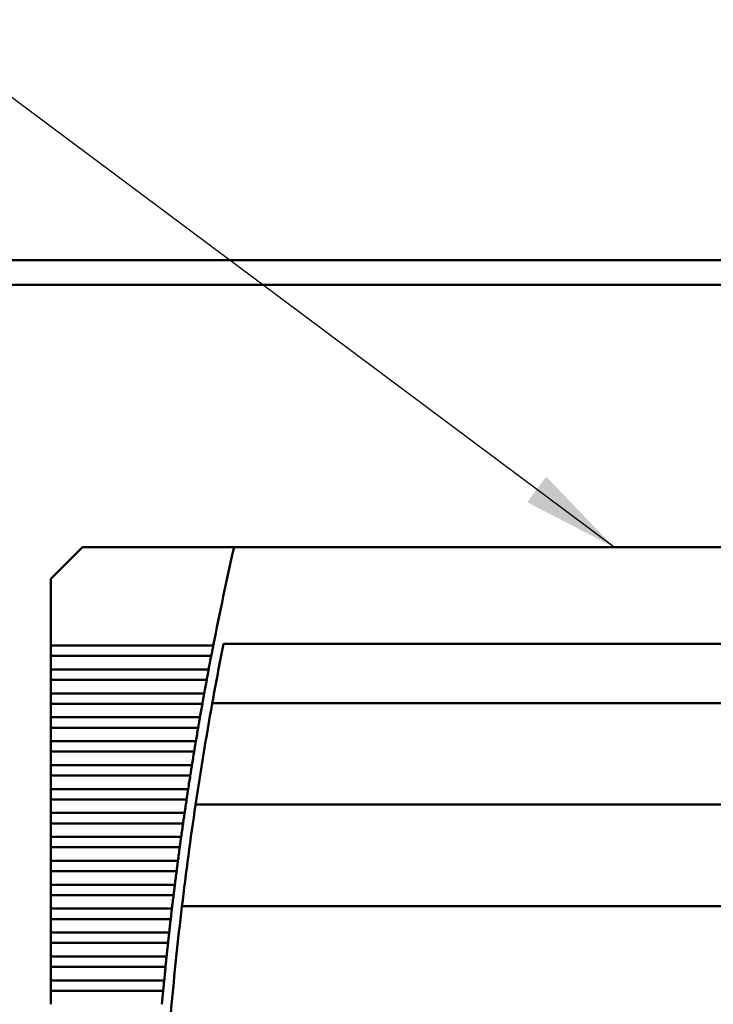
# Model space of a CAD drawing. Units: inches. Extents: x 4 to 172, y 2 to 134.
# Drawn here: x 46 to 52, y 111 to 119 of the extents above; entities that cross this region are included whole.
import ezdxf

# ---------------------------------------------------------------- set-up
doc = ezdxf.new("R2010")
doc.units = ezdxf.units.IN
doc.header["$LTSCALE"] = 8
doc.header["$MEASUREMENT"] = 0
for name, color, linetype, lineweight in [('Dimension (ANSI)', 7, 'Continuous', 25), ('Symbol (ANSI)', 7, 'Continuous', 25), ('Visible (ANSI)', 7, 'Continuous', 50)]:
    doc.layers.add(name, color=color, linetype=linetype, lineweight=lineweight)
doc.styles.add('Note Text (ANSI)', font='tahoma.ttf')
doc.dimstyles.new('Default (ANSI)', dxfattribs={"dimscale": 8, "dimtxt": 0.12, "dimasz": 0.098425, "dimexe": 0.125, "dimexo": 0.0625, "dimgap": 0.031496, "dimtad": 0, "dimtih": 1, "dimtoh": 1, "dimrnd": 1e-08, "dimzin": 4, "dimdsep": 46, "dimtxsty": 'Note Text (ANSI)', "dimcen": 0.09, "dimdle": 0.393701, "dimclrd": 256, "dimclre": 256, "dimclrt": 256, "dimadec": 0, "dimazin": 1, "dimtfac": 1, "dimtofl": 0, "dimtmove": 0, "dimatfit": 3, "dimfxl": 1, "dimtolj": 1, "dimtzin": 4, "dimlwd": -1, "dimlwe": -1, "dimarcsym": 0})
doc.dimstyles.new('Default (ANSI)$7', dxfattribs={"dimscale": 8, "dimtxt": 0.12, "dimasz": 0.098425, "dimexe": 0.125, "dimexo": 0.0625, "dimgap": 0.031496, "dimtad": 0, "dimtih": 1, "dimtoh": 1, "dimrnd": 1e-08, "dimzin": 4, "dimdsep": 46, "dimtxsty": 'Note Text (ANSI)', "dimcen": 0.09, "dimdle": 0.393701, "dimclrd": 256, "dimclre": 256, "dimclrt": 256, "dimadec": 0, "dimazin": 1, "dimtfac": 1, "dimtofl": 0, "dimtmove": 0, "dimatfit": 3, "dimfxl": 1, "dimtolj": 1, "dimtzin": 4, "dimlwd": -1, "dimlwe": -1, "dimarcsym": 0})

# ---------------------------------------------------------------- blocks, each defined once
blk = doc.blocks.new('*D20')
at = {"layer": 'Defpoints', "color": 0, "transparency": 16777216}
for p in [(66.6327, 122.4544), (14.6327, 117.343), (66.6327, 117.343)]:
    blk.add_point(p, dxfattribs=at)
at = {"layer": 'Dimension (ANSI)', "transparency": 16777216}
for p, q in [((14.6327, 117.843), (14.6327, 123.4544)), ((66.6327, 117.843), (66.6327, 123.4544)), ((15.4201, 122.4544), (32.2706, 122.4544)), ((65.8453, 122.4544), (35.9241, 122.4544))]:
    blk.add_line(p, q, dxfattribs=at)
for points in [[(15.4201, 122.5856), (15.4201, 122.3232), (14.6327, 122.4544)], [(65.8453, 122.5856), (65.8453, 122.3232), (66.6327, 122.4544)]]:
    blk.add_solid(points, dxfattribs=at)
at = {"layer": 'Dimension (ANSI)', "transparency": 16777216, "insert": (32.5226, 122.9544), "char_height": 0.96, "attachment_point": 1, "style": 'Note Text (ANSI)'}
blk.add_mtext('\\A1;52.00', dxfattribs=at)

msp = doc.modelspace()

# ---------------------------------------------------------------- linework, layer by layer
at = {"layer": 'Visible (ANSI)'}
for p, q in [((16.1327, 117.495), (65.1327, 117.495)), ((64.8087, 117.295), (40.8737, 117.295)), ((46.7324, 115.1552), (46.4765, 114.8993)), ((47.9676, 115.1552), (46.7324, 115.1552)), ((52.1113, 115.1552), (47.9676, 115.1552)), ((46.4765, 114.8993), (46.4765, 114.3551)), ((46.4765, 114.3551), (46.4765, 114.2703)), ((47.7986, 114.3551), (46.4765, 114.3551)), ((57.67, 114.3678), (47.8814, 114.3678)), ((46.4765, 114.2703), (46.4765, 114.1602)), ((46.4765, 114.2703), (47.7821, 114.2703)), ((46.4765, 114.1602), (46.4765, 114.0754)), ((47.761, 114.1602), (46.4765, 114.1602)), ((46.4765, 114.0754), (46.4765, 113.9653)), ((46.4765, 114.0754), (47.7451, 114.0754)), ((46.4765, 113.9653), (46.4765, 113.8805)), ((47.7249, 113.9653), (46.4765, 113.9653)), ((46.4765, 113.8805), (46.4765, 113.7704)), ((46.4765, 113.8805), (47.7096, 113.8805)), ((47.7905, 113.8855), (57.7609, 113.8855)), ((46.4765, 113.7704), (46.4765, 113.6856)), ((47.6901, 113.7704), (46.4765, 113.7704)), ((46.4765, 113.6856), (46.4765, 113.5755)), ((46.4765, 113.6856), (47.6754, 113.6856)), ((46.4765, 113.5755), (46.4765, 113.4907)), ((47.6568, 113.5755), (46.4765, 113.5755)), ((46.4765, 113.4907), (46.4765, 113.3807)), ((46.4765, 113.4907), (47.6427, 113.4907)), ((46.4765, 113.3807), (46.4765, 113.2958)), ((47.6248, 113.3807), (46.4765, 113.3807)), ((46.4765, 113.2958), (46.4765, 113.1858)), ((46.4765, 113.2958), (47.6113, 113.2958)), ((46.4765, 113.1858), (46.4765, 113.101)), ((47.5942, 113.1858), (46.4765, 113.1858)), ((46.4765, 113.101), (46.4765, 112.9909)), ((46.4765, 113.101), (47.5813, 113.101)), ((47.6546, 113.0587), (57.8968, 113.0587)), ((46.4765, 112.9909), (46.4765, 112.9061)), ((47.565, 112.9909), (46.4765, 112.9909)), ((46.4765, 112.9061), (46.4765, 112.796)), ((46.4765, 112.9061), (47.5527, 112.9061)), ((46.4765, 112.796), (46.4765, 112.7112)), ((47.5371, 112.796), (46.4765, 112.796)), ((46.4765, 112.7112), (46.4765, 112.6011)), ((46.4765, 112.7112), (47.5254, 112.7112)), ((46.4765, 112.6011), (46.4765, 112.5163)), ((47.5106, 112.6011), (46.4765, 112.6011)), ((46.4765, 112.5163), (46.4765, 112.4062)), ((46.4765, 112.5163), (47.4995, 112.5163)), ((46.4765, 112.4062), (46.4765, 112.3214)), ((47.4855, 112.4062), (46.4765, 112.4062)), ((46.4765, 112.3214), (46.4765, 112.2114)), ((46.4765, 112.3214), (47.475, 112.3214)), ((47.5435, 112.2319), (58.0078, 112.2319)), ((46.4765, 112.2114), (46.4765, 112.1266)), ((47.4618, 112.2114), (46.4765, 112.2114)), ((46.4765, 112.1266), (46.4765, 112.0165)), ((46.4765, 112.1266), (47.4519, 112.1266)), ((46.4765, 112.0165), (46.4765, 111.9317)), ((47.4394, 112.0165), (46.4765, 112.0165)), ((46.4765, 111.9317), (46.4765, 111.8216)), ((46.4765, 111.9317), (47.4301, 111.9317)), ((46.4765, 111.8216), (46.4765, 111.7368)), ((47.4184, 111.8216), (46.4765, 111.8216)), ((46.4765, 111.7368), (46.4765, 111.6267)), ((46.4765, 111.7368), (47.4096, 111.7368)), ((46.4765, 111.6267), (46.4765, 111.5419)), ((47.3987, 111.6267), (46.4765, 111.6267)), ((46.4765, 111.5419), (46.4765, 111.4318)), ((46.4765, 111.5419), (47.3905, 111.5419))]:
    msp.add_line(p, q, dxfattribs=at)
for radius, start, end in [(28.5433, 167.25046, 168.89206), (28.4646, 168.83485, 169.72207), (28.5433, 169.06549, 169.29045), (28.5433, 169.46365, 169.68832), (28.4646, 169.72207, 171.40914), (28.5433, 169.8613, 170.08569), (28.5433, 170.25845, 170.48257), (28.5433, 170.65514, 170.879), (28.5433, 171.05137, 171.27498), (28.4646, 171.40914, 173.08874), (28.5433, 171.44717, 171.67055), (28.5433, 171.84256, 172.06571), (28.5433, 172.23755, 172.4605), (28.5433, 172.63218, 172.85492), (28.5433, 173.02646, 173.24901), (28.4646, 173.08874, 174.76239), (28.5433, 173.4204, 173.64278), (28.5433, 173.81404, 174.03624), (28.5433, 174.20738, 174.42943), (28.5433, 174.60044, 174.82235), (28.4646, 174.76239, 176.43157)]:
    msp.add_arc((75.8072, 108.856), radius, start, end, dxfattribs=at)
for points in [[(47.7986, 114.3551), (47.7959, 114.3413), (47.793, 114.3265), (47.7903, 114.3127)], [(47.7903, 114.3127), (47.7876, 114.2988), (47.7847, 114.284), (47.7821, 114.2703)], [(47.761, 114.1602), (47.7584, 114.1464), (47.7557, 114.1316), (47.7531, 114.1178)], [(47.7531, 114.1178), (47.7505, 114.1039), (47.7477, 114.0892), (47.7451, 114.0754)], [(47.7172, 113.9229), (47.7147, 113.909), (47.7121, 113.8943), (47.7096, 113.8805)], [(47.7249, 113.9653), (47.7224, 113.9515), (47.7197, 113.9368), (47.7172, 113.9229)], [(47.6901, 113.7704), (47.6877, 113.7566), (47.6852, 113.7419), (47.6827, 113.728)], [(47.6827, 113.728), (47.6803, 113.7141), (47.6778, 113.6994), (47.6754, 113.6856)], [(47.6497, 113.5331), (47.6474, 113.5193), (47.6449, 113.5045), (47.6427, 113.4907)], [(47.6568, 113.5755), (47.6544, 113.5618), (47.652, 113.547), (47.6497, 113.5331)], [(47.6248, 113.3807), (47.6226, 113.3669), (47.6202, 113.3521), (47.618, 113.3382)], [(47.618, 113.3382), (47.6158, 113.3244), (47.6135, 113.3096), (47.6113, 113.2958)], [(47.5877, 113.1434), (47.5856, 113.1295), (47.5834, 113.1147), (47.5813, 113.101)], [(47.5942, 113.1858), (47.5921, 113.172), (47.5898, 113.1572), (47.5877, 113.1434)], [(47.565, 112.9909), (47.5629, 112.9771), (47.5608, 112.9624), (47.5588, 112.9485)], [(47.5588, 112.9485), (47.5568, 112.9346), (47.5547, 112.9199), (47.5527, 112.9061)], [(47.5371, 112.796), (47.5352, 112.7822), (47.5332, 112.7675), (47.5312, 112.7536)], [(47.5312, 112.7536), (47.5293, 112.7397), (47.5273, 112.725), (47.5254, 112.7112)], [(47.5051, 112.5587), (47.5032, 112.5448), (47.5013, 112.5301), (47.4995, 112.5163)], [(47.5106, 112.6011), (47.5088, 112.5873), (47.5069, 112.5726), (47.5051, 112.5587)], [(47.4855, 112.4062), (47.4838, 112.3925), (47.482, 112.3777), (47.4802, 112.3638)], [(47.4802, 112.3638), (47.4785, 112.35), (47.4767, 112.3352), (47.475, 112.3214)], [(47.4568, 112.169), (47.4552, 112.1551), (47.4535, 112.1403), (47.4519, 112.1266)], [(47.4618, 112.2114), (47.4601, 112.1976), (47.4584, 112.1828), (47.4568, 112.169)], [(47.4394, 112.0165), (47.4379, 112.0027), (47.4362, 111.988), (47.4347, 111.9741)], [(47.4347, 111.9741), (47.4332, 111.9602), (47.4316, 111.9454), (47.4301, 111.9317)], [(47.414, 111.7792), (47.4125, 111.7653), (47.411, 111.7506), (47.4096, 111.7368)], [(47.4184, 111.8216), (47.4169, 111.8078), (47.4154, 111.7931), (47.414, 111.7792)], [(47.3987, 111.6267), (47.3973, 111.6129), (47.3959, 111.5982), (47.3946, 111.5843)], [(47.3946, 111.5843), (47.3932, 111.5704), (47.3918, 111.5557), (47.3905, 111.5419)]]:
    msp.add_open_spline(points, degree=3, dxfattribs=at)

# ---------------------------------------------------------------- dimensions: what is measured, and where the dimension line sits
at = {"layer": 'Dimension (ANSI)'}
dim = msp.add_linear_dim(base=(66.6327, 122.4544), p1=(14.6327, 117.343), p2=(66.6327, 117.343), angle=180, dimstyle='Default (ANSI)', override={"dimgap": 0.031496, "dimtih": 0, "dimtoh": 0, "dimdec": 2, "dimtol": 0, "dimlim": 0, "dimtp": 0, "dimtm": 0, "dimtdec": 2, "dimatfit": 1}, dxfattribs=at)
dim.commit()
dim.dimension.update_dxf_attribs({"geometry": '*D20', "text_midpoint": (34.0973, 122.4544), "dimtype": 160})

# ---------------------------------------------------------------- leaders
at = {"layer": 'Symbol (ANSI)', "annotation_type": 0, "has_hookline": 1, "hookline_direction": 1, "text_width": 0.4126}
msp.add_leader([(51.0639, 115.1552), (43.5708, 120.7515), (42.7834, 120.7515)], dimstyle='Default (ANSI)$7', override={"dimtad": 0}, dxfattribs=at)

doc.saveas('drawing.dxf')
